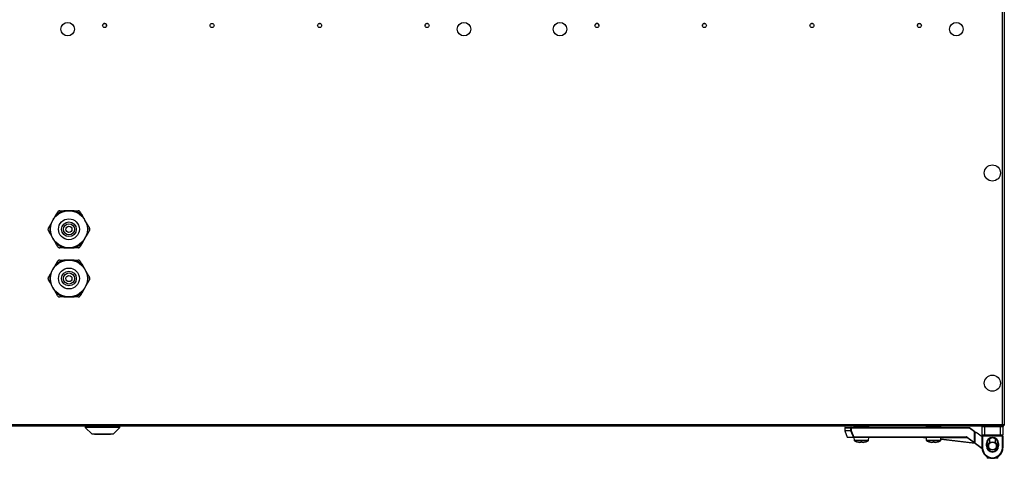
# Model space of a CAD drawing. Units: millimetres. Extents: x 1167 to 15575, y -8610 to 1780.
# Drawn here: x 12514 to 13314, y -2654 to -2298 of the extents above; entities that cross this region are included whole.
import ezdxf

# ---------------------------------------------------------------- set-up
doc = ezdxf.new("R2010")
doc.units = ezdxf.units.MM

msp = doc.modelspace()

# ---------------------------------------------------------------- linework, layer by layer
at = {"color": 7, "linetype": 'Continuous', "lineweight": 25}
for p, q in [((13312.21, -2626.75), (13312.21, -1995.69)), ((13313.65, -1995.69), (13313.65, -2627.32)), ((12755.75, -2302.17), (12755.67, -2302.7)), ((12843.09, -2302.17), (12843, -2302.7)), ((13068.42, -2302.17), (13068.33, -2302.7)), ((13155.75, -2302.17), (13155.67, -2302.7)), ((12553.65, -2453.19), (12549.5, -2453.19)), ((12557.8, -2453.19), (12553.65, -2453.19)), ((12557.8, -2453.19), (12561.16, -2453.19)), ((12540.66, -2460.69), (12538.59, -2464.29)), ((12542.74, -2457.1), (12540.66, -2460.69)), ((12566.64, -2460.69), (12564.57, -2457.1)), ((12568.72, -2464.29), (12566.64, -2460.69)), ((12538.59, -2472.1), (12540.66, -2475.69)), ((12540.66, -2475.69), (12542.74, -2479.29)), ((12564.57, -2479.29), (12566.64, -2475.69)), ((12566.64, -2475.69), (12568.72, -2472.1)), ((12549.5, -2483.19), (12546.15, -2483.19)), ((12549.5, -2483.19), (12553.65, -2483.19)), ((12553.65, -2483.19), (12557.8, -2483.19)), ((12553.65, -2493.19), (12549.5, -2493.19)), ((12557.8, -2493.19), (12553.65, -2493.19)), ((12557.8, -2493.19), (12561.16, -2493.19)), ((12540.66, -2500.69), (12538.59, -2504.29)), ((12542.74, -2497.1), (12540.66, -2500.69)), ((12566.64, -2500.69), (12564.57, -2497.1)), ((12568.72, -2504.29), (12566.64, -2500.69)), ((12538.59, -2512.1), (12540.66, -2515.69)), ((12540.66, -2515.69), (12542.74, -2519.29)), ((12564.57, -2519.29), (12566.64, -2515.69)), ((12566.64, -2515.69), (12568.72, -2512.1)), ((12549.5, -2523.19), (12546.15, -2523.19)), ((12549.5, -2523.19), (12553.65, -2523.19)), ((12553.65, -2523.19), (12557.8, -2523.19)), ((13312.78, -2628.19), (11714.52, -2628.19)), ((11715.09, -2626.75), (13312.21, -2626.75)), ((12566.97, -2628.19), (12566.97, -2629.19)), ((12566.97, -2629.19), (12572.47, -2634.69)), ((12594.97, -2629.19), (12566.97, -2629.19)), ((12589.47, -2634.69), (12594.97, -2629.19)), ((12594.97, -2629.19), (12594.97, -2628.19)), ((13184.05, -2629.59), (13184.05, -2631.63)), ((13184.08, -2631.77), (13185.96, -2636.93)), ((13184.45, -2629.19), (13189.34, -2629.19)), ((13188.96, -2629.59), (13189.34, -2629.59)), ((13188.96, -2631.63), (13188.96, -2629.59)), ((13188.96, -2631.63), (13189.34, -2631.63)), ((13189.34, -2629.59), (13189.34, -2629.19)), ((13189.34, -2629.19), (13285.38, -2629.19)), ((13285.25, -2629.59), (13189.34, -2629.59)), ((13189.34, -2629.59), (13189.34, -2631.63)), ((13191.47, -2628.19), (13191.47, -2628.69)), ((13203.47, -2628.69), (13191.47, -2628.69)), ((13194.47, -2628.69), (13194.47, -2629.19)), ((13200.47, -2629.19), (13200.47, -2628.69)), ((13203.47, -2628.69), (13203.47, -2628.19)), ((13250.17, -2628.19), (13250.17, -2628.69)), ((13262.17, -2628.69), (13250.17, -2628.69)), ((13253.17, -2628.69), (13253.17, -2629.19)), ((13259.17, -2629.19), (13259.17, -2628.69)), ((13262.17, -2628.69), (13262.17, -2628.19)), ((13289.32, -2632.64), (13285.25, -2629.59)), ((13285.38, -2629.19), (13289.72, -2632.44)), ((13297.55, -2628.69), (13295.55, -2628.69)), ((13295.55, -2635.19), (13295.55, -2628.69)), ((13297.55, -2628.69), (13297.55, -2628.19)), ((13310.55, -2628.69), (13297.55, -2628.69)), ((13297.55, -2628.69), (13297.55, -2635.19)), ((13310.55, -2628.69), (13310.55, -2628.19)), ((13312.55, -2628.69), (13310.55, -2628.69)), ((13310.55, -2635.19), (13310.55, -2628.69)), ((13312.55, -2628.69), (13312.55, -2635.19)), ((13312.65, -2627.69), (13312.56, -2627.69)), ((13312.65, -2626.97), (13312.65, -2627.69)), ((13312.65, -2627.35), (13312.78, -2627.39)), ((13312.78, -2628.19), (13312.78, -2627.39)), ((13312.78, -2627.69), (13312.85, -2627.69)), ((13312.85, -2627.69), (13312.85, -2627.32)), ((13313.65, -2627.32), (13312.85, -2627.32)), ((12589.47, -2634.69), (12572.47, -2634.69)), ((12574.47, -2634.69), (12574.47, -2634.99)), ((12579.47, -2634.99), (12574.47, -2634.99)), ((12579.47, -2634.69), (12579.47, -2634.99)), ((12582.47, -2634.99), (12579.47, -2634.99)), ((12582.47, -2634.69), (12582.47, -2634.99)), ((12587.47, -2634.99), (12582.47, -2634.99)), ((12587.47, -2634.99), (12587.47, -2634.69)), ((13191.33, -2637.19), (13186.33, -2637.19)), ((13191.33, -2637.19), (13191.33, -2636.79)), ((13191.33, -2636.79), (13282.92, -2636.79)), ((13282.92, -2637.19), (13191.33, -2637.19)), ((13191.48, -2637.19), (13191.56, -2639.52)), ((13203.37, -2639.52), (13203.45, -2637.19)), ((13250.19, -2637.45), (13248.08, -2637.2)), ((13250.18, -2637.19), (13250.26, -2639.52)), ((13262.07, -2639.52), (13262.15, -2637.19)), ((13289.72, -2642.19), (13262.1, -2638.88)), ((13282.92, -2637.19), (13282.92, -2636.79)), ((13289.08, -2641.71), (13283.16, -2637.27)), ((13283.4, -2636.95), (13289.32, -2641.39)), ((13289.32, -2641.39), (13289.32, -2632.64)), ((13289.72, -2632.44), (13289.72, -2641.39)), ((13289.72, -2633.19), (13290.72, -2633.19)), ((13295.55, -2636.82), (13290.72, -2633.19)), ((13295.55, -2635.19), (13297.55, -2635.19)), ((13295.55, -2635.19), (13295.55, -2636.19)), ((13295.55, -2636.19), (13296.05, -2636.19)), ((13295.55, -2645.69), (13295.55, -2636.19)), ((13297.55, -2635.69), (13296.05, -2635.69)), ((13296.05, -2636.19), (13296.05, -2635.69)), ((13312.05, -2636.19), (13296.05, -2636.19)), ((13296.05, -2636.19), (13296.05, -2645.69)), ((13297.55, -2635.19), (13310.55, -2635.19)), ((13297.55, -2635.19), (13297.55, -2635.69)), ((13310.55, -2635.69), (13297.55, -2635.69)), ((13301.55, -2638.45), (13301.55, -2641.74)), ((13306.55, -2641.74), (13306.55, -2638.45)), ((13310.55, -2635.69), (13310.55, -2635.19)), ((13310.55, -2635.19), (13312.55, -2635.19)), ((13312.05, -2635.69), (13310.55, -2635.69)), ((13312.05, -2635.69), (13312.05, -2636.19)), ((13312.05, -2636.19), (13312.55, -2636.19)), ((13312.05, -2645.69), (13312.05, -2636.19)), ((13312.55, -2636.19), (13312.55, -2635.19)), ((13312.55, -2636.19), (13312.55, -2645.69)), ((13197.06, -2641.3), (13196.03, -2641.3)), ((13197.06, -2640.92), (13197.06, -2641.3)), ((13197.88, -2641.3), (13197.88, -2640.92)), ((13198.91, -2641.3), (13197.88, -2641.3)), ((13255.76, -2641.3), (13254.73, -2641.3)), ((13255.76, -2640.92), (13255.76, -2641.3)), ((13256.58, -2641.3), (13256.58, -2640.92)), ((13257.61, -2641.3), (13256.58, -2641.3)), ((13295.6, -2646.61), (13289.08, -2641.71)), ((13289.32, -2641.39), (13289.72, -2641.39)), ((13295.55, -2645.69), (13296.05, -2645.69)), ((13299.05, -2642.19), (13299.55, -2642.19)), ((13299.05, -2644.19), (13299.05, -2642.19)), ((13299.55, -2644.19), (13299.05, -2644.19)), ((13299.55, -2642.19), (13299.55, -2644.19)), ((13301.55, -2646.64), (13301.55, -2647.94)), ((13306.55, -2647.94), (13306.55, -2646.64)), ((13309.05, -2642.19), (13308.55, -2642.19)), ((13308.55, -2644.19), (13308.55, -2642.19)), ((13308.55, -2644.19), (13309.05, -2644.19)), ((13309.05, -2642.19), (13309.05, -2644.19)), ((13312.05, -2645.69), (13312.55, -2645.69)), ((13299.8, -2653.06), (13299.8, -2654.19)), ((13308.3, -2654.19), (13299.8, -2654.19)), ((13304.05, -2653.69), (13304.05, -2654.19)), ((13308.3, -2654.19), (13308.3, -2653.06))]:
    msp.add_line(p, q, dxfattribs=at)
at = {"color": 8, "linetype": 'Continuous', "lineweight": 25}
for p, q in [((13188.96, -2629.59), (13184.05, -2629.59)), ((13184.05, -2631.63), (13188.96, -2631.63)), ((13188.98, -2631.77), (13184.08, -2631.77)), ((13185.96, -2636.93), (13190.97, -2636.93)), ((13191.56, -2639.52), (13203.37, -2639.52)), ((13197.47, -2639.94), (13191.82, -2639.94)), ((13203.12, -2639.94), (13197.47, -2639.94)), ((13250.26, -2639.52), (13262.07, -2639.52)), ((13256.17, -2639.94), (13250.52, -2639.94)), ((13261.82, -2639.94), (13256.17, -2639.94)), ((13262.11, -2638.48), (13289.08, -2641.71)), ((13283.58, -2637.59), (13262.14, -2637.59)), ((13289.64, -2641.63), (13295.56, -2646.08))]:
    msp.add_line(p, q, dxfattribs=at)
at = {"color": 7, "linetype": 'Continuous', "lineweight": 25, "flags": 128}
for points in [[(12757.79, -2301.12), (12757.32, -2301.05), (12757.23, -2301.05)], [(12845.13, -2301.12), (12844.65, -2301.05), (12844.57, -2301.05)], [(13070.46, -2301.12), (13069.98, -2301.05), (13069.6, -2301.09)], [(13157.79, -2301.12), (13157.32, -2301.05), (13156.93, -2301.09)], [(13189.34, -2631.63), (13189.28, -2631.65), (13189.22, -2631.67), (13189.17, -2631.69), (13189.12, -2631.71), (13189.07, -2631.73), (13189.03, -2631.74), (13189, -2631.76), (13188.98, -2631.77)], [(13285.25, -2629.59), (13285.28, -2629.52), (13285.3, -2629.44), (13285.33, -2629.37), (13285.35, -2629.31), (13285.36, -2629.26), (13285.37, -2629.22), (13285.38, -2629.2), (13285.38, -2629.19)], [(13191.33, -2636.79), (13191.27, -2636.82), (13191.21, -2636.84), (13191.16, -2636.86), (13191.11, -2636.88), (13191.06, -2636.9), (13191.02, -2636.91), (13190.99, -2636.92), (13190.97, -2636.93)], [(13283.16, -2637.27), (13283.16, -2637.27), (13283.18, -2637.25), (13283.2, -2637.22), (13283.23, -2637.18), (13283.26, -2637.13), (13283.31, -2637.08), (13283.35, -2637.02), (13283.4, -2636.95)], [(13289.32, -2632.64), (13289.4, -2632.6), (13289.47, -2632.57), (13289.54, -2632.53), (13289.6, -2632.5), (13289.65, -2632.48), (13289.69, -2632.46), (13289.71, -2632.45), (13289.72, -2632.44)], [(13194.2, -2640.93), (13194.2, -2640.93), (13194.2, -2640.93), (13194.2, -2640.92), (13194.2, -2640.92)], [(13289.08, -2641.71), (13289.08, -2641.71), (13289.1, -2641.69), (13289.12, -2641.66), (13289.15, -2641.62), (13289.18, -2641.57), (13289.23, -2641.52), (13289.27, -2641.46), (13289.32, -2641.39)]]:
    msp.add_lwpolyline(points, dxfattribs=at)
at = {"color": 8, "linetype": 'Continuous', "lineweight": 25, "flags": 128}
msp.add_lwpolyline([(13248.08, -2637.2), (13248.2, -2637.2), (13248.58, -2637.23), (13249.2, -2637.26), (13250.03, -2637.31), (13250.19, -2637.32)], dxfattribs=at)
at = {"color": 7, "linetype": 'Continuous', "lineweight": 25}
for centre, radius in [((12552.65, -2305.69), 5.5), ((12582.65, -2302.69), 1.65), ((12669.98, -2302.69), 1.65), ((12757.32, -2302.69), 1.65), ((12844.65, -2302.69), 1.65), ((12874.65, -2305.69), 5.5), ((12952.65, -2305.69), 5.5), ((12982.65, -2302.69), 1.65), ((13069.98, -2302.69), 1.65), ((13157.32, -2302.69), 1.65), ((13244.65, -2302.69), 1.65), ((13274.65, -2305.69), 5.5), ((13303.95, -2422.48), 6.55), ((12553.65, -2468.19), 15), ((12553.65, -2468.19), 8.5), ((12553.65, -2468.19), 6), ((12553.65, -2468.19), 4.5), ((12553.65, -2468.19), 2.5), ((12553.65, -2508.19), 15), ((12553.65, -2508.19), 8.5), ((12553.65, -2508.19), 6), ((12553.65, -2508.19), 4.5), ((12553.65, -2508.19), 2.5), ((13303.95, -2593.19), 6.55), ((13304.05, -2644.19), 3.5), ((13304.05, -2644.19), 3.1)]:
    msp.add_circle(centre, radius, dxfattribs=at)
for centre, radius, start, end in [((12582.65, -2302.7), 1.65, 340.28666, 180), ((12982.65, -2302.7), 1.65, 0.65718, 180), ((13244.65, -2302.7), 1.65, 359.83626, 180), ((12553.65, -2468.19), 15.56, 105.46158, 134.53842), ((12553.65, -2468.19), 15.56, 45.46158, 74.53842), ((12553.65, -2468.19), 15.56, 165.46158, 194.53842), ((12553.65, -2468.19), 15.56, 345.46158, 14.53842), ((12553.65, -2468.19), 15.56, 225.46158, 254.53842), ((12553.65, -2468.19), 15.56, 285.46158, 314.53842), ((12553.65, -2508.19), 15.56, 105.46158, 134.53842), ((12553.65, -2508.19), 15.56, 45.46158, 74.53842), ((12553.65, -2508.19), 15.56, 165.46158, 194.53842), ((12553.65, -2508.19), 15.56, 345.46158, 14.53842), ((12553.65, -2508.19), 15.56, 225.46158, 254.53842), ((12553.65, -2508.19), 15.56, 285.46158, 314.53842), ((13184.45, -2629.59), 0.4, 90, 180), ((13184.45, -2631.63), 0.4, 180, 200), ((13189.35, -2629.58), 0.39, 91.59866, 181.52276), ((13189.38, -2631.63), 0.418, 179.9344, 199.01454), ((13296.05, -2628.69), 0.5, 90, 180), ((13312.05, -2628.69), 0.5, 0, 90), ((13186.33, -2636.79), 0.4, 200, 270), ((13191.33, -2636.81), 0.38, 197.86865, 269.03133), ((13192.06, -2639.5), 0.5, 182, 241.03212), ((13197.47, -2629.73), 11.66, 241.03212, 253.72867), ((13197.47, -2629.73), 11.66, 286.27133, 298.96788), ((13202.87, -2639.5), 0.5, 298.96788, 358), ((13248.03, -2637.59), 0.4, 83.15723, 90), ((13250.76, -2639.5), 0.5, 182, 241.03212), ((13256.17, -2629.73), 11.66, 241.03212, 253.72867), ((13256.17, -2629.73), 11.66, 286.27133, 298.96788), ((13261.57, -2639.5), 0.5, 298.96788, 358), ((13282.92, -2637.59), 0.8, 53.1301, 90), ((13282.92, -2637.59), 0.4, 53.1301, 90), ((13296.05, -2635.19), 0.5, 180, 270), ((13304.05, -2642.19), 5, 0, 180), ((13304.05, -2642.19), 4.5, 0, 180), ((13312.05, -2635.19), 0.5, 270, 0), ((13197.47, -2629.73), 11.65, 253.73506, 262.90039), ((13197.47, -2628.16), 12.77, 268.16026, 271.83974), ((13197.47, -2629.73), 11.65, 277.09961, 286.26494), ((13200.87, -2640.85), 0.155, 205.20739, 207.92271), ((13256.17, -2629.73), 11.65, 253.73506, 262.90039), ((13252.19, -2640.58), 0.79, 333.58815, 334.11817), ((13256.17, -2628.15), 12.77, 268.16033, 271.83967), ((13256.17, -2629.73), 11.65, 277.09961, 286.26494), ((13260.14, -2640.58), 0.79, 205.88183, 206.41185), ((13289.32, -2641.39), 0.4, 233.1301, 0), ((13304.05, -2645.69), 8.5, 180, 270), ((13304.05, -2645.69), 8, 180, 270), ((13304.05, -2644.19), 5, 180, 0), ((13304.05, -2644.19), 4.5, 180, 0), ((13304.05, -2645.69), 8, 270, 0), ((13304.05, -2645.69), 8.5, 270, 0)]:
    msp.add_arc(centre, radius, start, end, dxfattribs=at)
at = {"color": 8, "linetype": 'Continuous', "lineweight": 25}
for start, end in [(129.86834, 230.13166), (0, 50.13166), (309.86834, 0)]:
    msp.add_arc((13304.05, -2644.19), 3.9, start, end, dxfattribs=at)
at = {"color": 7, "linetype": 'Continuous', "lineweight": 25}
for points, knots in [([(12542.74, -2457.1), (12543.19, -2456.32), (12543.75, -2455.34), (12544.3, -2454.39), (12544.41, -2454.19)], [0, 0, 0, 0, 0.795777, 1, 1, 1, 1]), ([(12546.15, -2453.19), (12545.97, -2453.21), (12545.6, -2453.23), (12545.08, -2453.47), (12544.67, -2453.81), (12544.49, -2454.07), (12544.41, -2454.19)], [0, 0, 0, 0, 0.265829, 0.532724, 0.783622, 1, 1, 1, 1]), ([(12546.15, -2453.19), (12546.93, -2453.19), (12548.04, -2453.19), (12549.18, -2453.19), (12549.5, -2453.19)], [0, 0, 0, 0, 0.715441, 1, 1, 1, 1]), ([(12562.89, -2454.19), (12562.79, -2454.04), (12562.58, -2453.74), (12562.12, -2453.41), (12561.62, -2453.22), (12561.3, -2453.2), (12561.16, -2453.19)], [0, 0, 0, 0, 0.265817, 0.532709, 0.783608, 1, 1, 1, 1]), ([(12562.89, -2454.19), (12563.08, -2454.52), (12563.63, -2455.47), (12564.19, -2456.46), (12564.57, -2457.1)], [0, 0, 0, 0, 0.344132, 1, 1, 1, 1]), ([(12536.91, -2467.19), (12536.83, -2467.36), (12536.67, -2467.68), (12536.62, -2468.26), (12536.7, -2468.78), (12536.84, -2469.06), (12536.91, -2469.19)], [0, 0, 0, 0, 0.265807, 0.532722, 0.783596, 1, 1, 1, 1]), ([(12536.91, -2467.19), (12537.1, -2466.87), (12537.65, -2465.92), (12538.21, -2464.93), (12538.59, -2464.29)], [0, 0, 0, 0, 0.344127, 1, 1, 1, 1]), ([(12538.59, -2472.1), (12538.13, -2471.32), (12537.57, -2470.34), (12537.02, -2469.39), (12536.91, -2469.19)], [0, 0, 0, 0, 0.795776, 1, 1, 1, 1]), ([(12568.72, -2464.29), (12569.17, -2465.07), (12569.74, -2466.05), (12570.28, -2467), (12570.39, -2467.19)], [0, 0, 0, 0, 0.7957758, 1, 1, 1, 1]), ([(12570.39, -2469.19), (12570.21, -2469.52), (12569.66, -2470.47), (12569.09, -2471.46), (12568.72, -2472.1)], [0, 0, 0, 0, 0.3441272, 1, 1, 1, 1]), ([(12570.39, -2469.19), (12570.47, -2469.03), (12570.63, -2468.7), (12570.69, -2468.13), (12570.6, -2467.61), (12570.46, -2467.33), (12570.39, -2467.19)], [0, 0, 0, 0, 0.265807, 0.532722, 0.783596, 1, 1, 1, 1]), ([(12544.41, -2482.19), (12544.23, -2481.87), (12543.68, -2480.92), (12543.11, -2479.93), (12542.74, -2479.29)], [0, 0, 0, 0, 0.3441364, 1, 1, 1, 1]), ([(12564.57, -2479.29), (12564.12, -2480.07), (12563.55, -2481.05), (12563, -2482), (12562.89, -2482.19)], [0, 0, 0, 0, 0.795778, 1, 1, 1, 1]), ([(12544.41, -2482.19), (12544.52, -2482.34), (12544.72, -2482.64), (12545.19, -2482.98), (12545.68, -2483.17), (12546, -2483.18), (12546.15, -2483.19)], [0, 0, 0, 0, 0.265809, 0.532713, 0.783603, 1, 1, 1, 1]), ([(12561.16, -2483.19), (12560.37, -2483.19), (12559.27, -2483.19), (12558.13, -2483.19), (12557.8, -2483.19)], [0, 0, 0, 0, 0.715441, 1, 1, 1, 1]), ([(12561.16, -2483.19), (12561.34, -2483.18), (12561.7, -2483.15), (12562.22, -2482.92), (12562.63, -2482.58), (12562.81, -2482.32), (12562.89, -2482.19)], [0, 0, 0, 0, 0.26583, 0.532734, 0.783633, 1, 1, 1, 1]), ([(12542.74, -2497.1), (12543.19, -2496.32), (12543.75, -2495.34), (12544.3, -2494.39), (12544.41, -2494.19)], [0, 0, 0, 0, 0.795779, 1, 1, 1, 1]), ([(12546.15, -2493.19), (12545.97, -2493.21), (12545.6, -2493.23), (12545.08, -2493.47), (12544.67, -2493.81), (12544.49, -2494.07), (12544.41, -2494.19)], [0, 0, 0, 0, 0.265827, 0.532716, 0.783612, 1, 1, 1, 1]), ([(12546.15, -2493.19), (12546.93, -2493.19), (12548.04, -2493.19), (12549.18, -2493.19), (12549.5, -2493.19)], [0, 0, 0, 0, 0.715441, 1, 1, 1, 1]), ([(12562.89, -2494.19), (12562.79, -2494.04), (12562.58, -2493.74), (12562.12, -2493.41), (12561.62, -2493.22), (12561.3, -2493.2), (12561.16, -2493.19)], [0, 0, 0, 0, 0.265807, 0.532708, 0.783607, 1, 1, 1, 1]), ([(12562.89, -2494.19), (12563.08, -2494.52), (12563.63, -2495.47), (12564.19, -2496.46), (12564.57, -2497.1)], [0, 0, 0, 0, 0.344122, 1, 1, 1, 1]), ([(12536.91, -2507.19), (12536.83, -2507.36), (12536.67, -2507.68), (12536.62, -2508.26), (12536.7, -2508.78), (12536.84, -2509.06), (12536.91, -2509.19)], [0, 0, 0, 0, 0.265814, 0.532708, 0.783615, 1, 1, 1, 1]), ([(12536.91, -2507.19), (12537.1, -2506.87), (12537.65, -2505.92), (12538.21, -2504.93), (12538.59, -2504.29)], [0, 0, 0, 0, 0.344127, 1, 1, 1, 1]), ([(12538.59, -2512.1), (12538.13, -2511.32), (12537.57, -2510.34), (12537.02, -2509.39), (12536.91, -2509.19)], [0, 0, 0, 0, 0.795779, 1, 1, 1, 1]), ([(12568.72, -2504.29), (12569.17, -2505.07), (12569.74, -2506.05), (12570.28, -2507), (12570.39, -2507.19)], [0, 0, 0, 0, 0.7957758, 1, 1, 1, 1]), ([(12570.39, -2509.19), (12570.21, -2509.52), (12569.66, -2510.47), (12569.09, -2511.46), (12568.72, -2512.1)], [0, 0, 0, 0, 0.344136, 1, 1, 1, 1]), ([(12570.39, -2509.19), (12570.47, -2509.03), (12570.63, -2508.7), (12570.69, -2508.13), (12570.6, -2507.61), (12570.46, -2507.33), (12570.39, -2507.19)], [0, 0, 0, 0, 0.265813, 0.532708, 0.783615, 1, 1, 1, 1]), ([(12544.41, -2522.19), (12544.23, -2521.87), (12543.68, -2520.92), (12543.11, -2519.93), (12542.74, -2519.29)], [0, 0, 0, 0, 0.344127, 1, 1, 1, 1]), ([(12564.57, -2519.29), (12564.12, -2520.07), (12563.55, -2521.05), (12563, -2522), (12562.89, -2522.19)], [0, 0, 0, 0, 0.795775, 1, 1, 1, 1]), ([(12544.41, -2522.19), (12544.52, -2522.34), (12544.72, -2522.64), (12545.19, -2522.98), (12545.68, -2523.17), (12546, -2523.18), (12546.15, -2523.19)], [0, 0, 0, 0, 0.265827, 0.532711, 0.783608, 1, 1, 1, 1]), ([(12561.16, -2523.19), (12560.37, -2523.19), (12559.27, -2523.19), (12558.13, -2523.19), (12557.8, -2523.19)], [0, 0, 0, 0, 0.715441, 1, 1, 1, 1]), ([(12561.16, -2523.19), (12561.34, -2523.18), (12561.7, -2523.15), (12562.22, -2522.92), (12562.63, -2522.58), (12562.81, -2522.32), (12562.89, -2522.19)], [0, 0, 0, 0, 0.265822, 0.532721, 0.783615, 1, 1, 1, 1]), ([(13190.97, -2636.93), (13190.66, -2636.11), (13189.99, -2634.39), (13189.33, -2632.67), (13188.98, -2631.77)], [0, 0, 0, 0, 0.474721, 1, 1, 1, 1]), ([(13189.34, -2631.63), (13189.69, -2632.53), (13190.35, -2634.25), (13191.01, -2635.98), (13191.33, -2636.79)], [0, 0, 0, 0, 0.525279, 1, 1, 1, 1]), ([(13312.21, -2626.75), (13312.26, -2626.94), (13312.35, -2627.32), (13312.5, -2627.8), (13312.64, -2628.13), (13312.73, -2628.17), (13312.78, -2628.19)], [0, 0, 0, 0, 0.249996, 0.500003, 0.750004, 1, 1, 1, 1]), ([(13313.65, -2627.32), (13313.63, -2627.28), (13313.59, -2627.18), (13313.25, -2627.04), (13312.78, -2626.9), (13312.4, -2626.8), (13312.21, -2626.75)], [0, 0, 0, 0, 0.249996, 0.500003, 0.750004, 1, 1, 1, 1]), ([(13312.85, -2627.32), (13312.84, -2627.28), (13312.83, -2627.18), (13312.72, -2627.09), (13312.66, -2627.04)], [0, 0, 0, 0, 0.500036, 1, 1, 1, 1]), ([(13312.8, -2627.17), (13312.79, -2627.17), (13312.75, -2627.19), (13312.7, -2627.2), (13312.66, -2627.21)], [0, 0, 0, 0, 0.322033, 1, 1, 1, 1])]:
    msp.add_open_spline(points, degree=3, knots=knots, dxfattribs=at)
msp.add_open_spline([(13312.78, -2628.07), (13312.94, -2627.98), (13313.27, -2627.81), (13313.44, -2627.49), (13313.53, -2627.32)], degree=3, dxfattribs=at)

doc.saveas('drawing.dxf')
